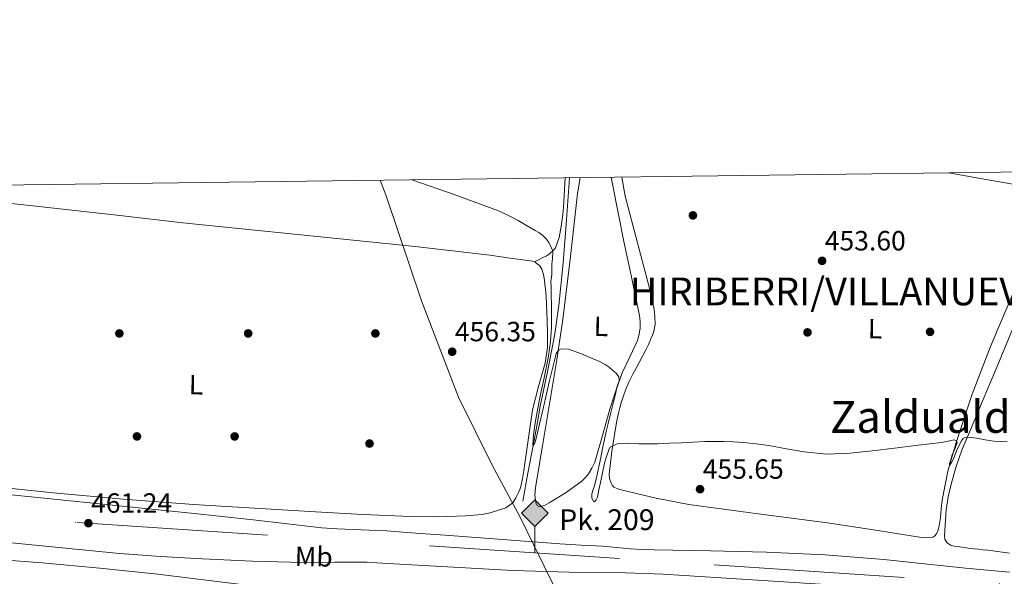
# Model space of a CAD drawing. Units: metres. Extents: x 586719 to 593584, y 4747486 to 4752202.
# Drawn here: x 589030 to 589384, y 4752002 to 4752202 of the extents above; entities that cross this region are included whole.
import ezdxf
from ezdxf.enums import TextEntityAlignment as Align

# ---------------------------------------------------------------- set-up
doc = ezdxf.new("R2010")
doc.units = ezdxf.units.M
doc.header["$MEASUREMENT"] = 0
doc.linetypes.add('DGN Style 3', pattern=[119.90384, 85.6456, -34.25824])
doc.linetypes.add('DGN Style 4', pattern=[137.118606, 68.51648, -34.25824, 0.085646, -34.25824])
for name, color, linetype, lineweight in [('Nivel 1', 7, 'Continuous', 0), ('Nivel 11', 7, 'Continuous', 0), ('Nivel 17', 7, 'Continuous', 0), ('Nivel 24', 7, 'Continuous', 0), ('Nivel 36', 7, 'Continuous', 0), ('Nivel 37', 7, 'Continuous', 0), ('Nivel 41', 7, 'Continuous', 0), ('Nivel 44', 7, 'Continuous', 0), ('Nivel 45', 7, 'Continuous', 0), ('Nivel 5', 7, 'Continuous', 0), ('Nivel 61', 7, 'Continuous', 0), ('Nivel 7', 7, 'Continuous', 0)]:
    doc.layers.add(name, color=color, linetype=linetype, lineweight=lineweight)
doc.styles.add('Style-Arial', font='txt')
doc.styles.add('Style-Arial Narrow', font='txt')
doc.styles.add('Style-Times New Roman', font='txt')

# ---------------------------------------------------------------- blocks, each defined once
blk = doc.blocks.new('5PATER')
at = {"layer": 'Nivel 7', "linetype": 'Continuous', "lineweight": 0}
h = blk.add_hatch(color=51, dxfattribs=at)
edge = h.paths.add_edge_path()
edge.add_ellipse((0, 0), major_axis=(-1.1, -1.11), ratio=0.999422, start_angle=0, end_angle=360)
blk = doc.blocks.new('5PERFI_1')
at = {"layer": 'Nivel 17', "linetype": 'Continuous', "lineweight": 0}
h = blk.add_hatch(color=7, dxfattribs=at)
edge = h.paths.add_edge_path()
edge.add_arc((0, 0), 1.56, 315, 675)
blk = doc.blocks.new('5PERFI')
at = {"layer": 'Nivel 17', "color": 7, "linetype": 'Continuous', "lineweight": 0}
blk.add_blockref('5PERFI_1', (0, 0), dxfattribs=at)
blk = doc.blocks.new('5HITFE')
at = {"layer": 'Nivel 24', "linetype": 'Continuous', "lineweight": 0}
blk.add_hatch(color=2, dxfattribs=at).paths.add_polyline_path([(0, 9.55), (-4.75, 14.3), (0, 19.05), (0.05, 19.1), (4.75, 14.3)])
at = {"layer": 'Nivel 24', "color": 4, "linetype": 'Continuous', "lineweight": 0}
blk.add_line((0, 9.55), (-4.75, 14.3), dxfattribs=at)
at = {"layer": 'Nivel 24', "color": 7, "linetype": 'Continuous', "lineweight": 0}
blk.add_line((0, 9.55), (0, 0), dxfattribs=at)
at = {"layer": 'Nivel 24', "color": 7, "linetype": 'Continuous', "lineweight": 0, "flags": 128}
blk.add_lwpolyline([(0, 9.55), (4.75, 14.3), (0.05, 19.1), (0, 19.05), (-4.75, 14.3)], close=True, dxfattribs=at)

msp = doc.modelspace()

# ---------------------------------------------------------------- linework, layer by layer
at = {"layer": 'Nivel 1', "color": 7, "linetype": 'Continuous', "lineweight": 0}
msp.add_polyline3d([(589235.03, 4751972.52, 460.1), (589229.13, 4751984.31, 459.8), (589227.07, 4751988.51, 459.97), (589223.11, 4751996.54, 459.52), (589218.69, 4752005.53, 460.27), (589214.88, 4752013.28, 460.13), (589210.16, 4752022.86, 458.06), (589200.01, 4752041.88, 456.6), (589187.87, 4752066.37, 456.53), (589174.56, 4752101.03, 456.11), (589161.87, 4752138.74, 455.22), (589159.71, 4752144.41, 455.1)], dxfattribs=at)
at = {"layer": 'Nivel 11', "color": 142, "linetype": 'DGN Style 3', "lineweight": 13}
msp.add_polyline3d([(589210.97, 4752028.93, 458.35), (589212.85, 4752038.95, 456.67), (589214.74, 4752048.97, 455), (589216.03, 4752056.03, 454.94), (589217.31, 4752063.11, 454.9), (589220, 4752076.09, 454.81), (589222.57, 4752089.11, 454.83), (589224.02, 4752099.33, 454.86), (589225.58, 4752114.74, 454.86), (589226.75, 4752130.18, 454.67), (589227.79, 4752145.28, 453.6)], dxfattribs=at)
at = {"layer": 'Nivel 24', "color": 7, "linetype": 'DGN Style 4', "lineweight": 0}
msp.add_polyline3d([(588571.14, 4752054.65, 463.14), (588640.89, 4752049.38, 463.07), (588741.47, 4752042.49, 462.82), (588844.09, 4752035.39, 462.38), (588947.56, 4752028.2, 461.58), (589050.86, 4752021.24, 461.25), (589177.4, 4752012.81, 460.91), (589279.86, 4752005.97, 460.38), (589396.38, 4751998.32, 460.1), (589498.3, 4751991.14, 459.7), (589612.34, 4751983.58, 458.62), (589713.86, 4751975.76, 457.62), (589840.45, 4751967.49, 456.06), (589918.1, 4751961.84, 455.52), (589997.73, 4751956.28, 454.5), (590096.42, 4751949.79, 453.6), (590122.69, 4751947.72, 453.15)], dxfattribs=at)
at = {"layer": 'Nivel 36', "color": 92, "linetype": 'Continuous', "lineweight": 0}
for points in [[(589364.18, 4752147.04, 452.65), (589379.71, 4752144.35, 452.61), (589398.94, 4752141, 452.59)], [(589226.24, 4752145.26, 454.4), (589225.65, 4752134.56, 454.56), (589225.28, 4752131.14, 454.56), (589224.81, 4752127.72, 454.56), (589224.15, 4752123.84, 454.7), (589222.75, 4752120.11, 454.85), (589221.91, 4752119.07, 454.85), (589220.89, 4752118.2, 454.86), (589220.18, 4752117.6, 454.89), (589219.41, 4752117.08, 454.91), (589218.03, 4752116.43, 454.94), (589216.64, 4752115.79, 454.98), (589215.45, 4752115.16, 455.02), (589215.43, 4752114.88, 455.03), (589216.2, 4752114.36, 455.04), (589216.99, 4752113.77, 455.04), (589217.85, 4752112.43, 455.04), (589218.48, 4752110.45, 455.03), (589218.83, 4752108.43, 455.02), (589218.99, 4752106.85, 455), (589219.13, 4752105.28, 454.99), (589219.37, 4752102.54, 455.01), (589219.58, 4752099.79, 455.02), (589219.7, 4752096.92, 455.04), (589219.77, 4752094.06, 455.06), (589219.9, 4752089.17, 455.18), (589219.85, 4752084.29, 455.36), (589219.03, 4752078.59, 455.56), (589216.61, 4752070.23, 455.86), (589214.48, 4752061.81, 456.16), (589212.9, 4752050.87, 456.58), (589211.33, 4752039.93, 456.99), (589210.88, 4752037.08, 457.07), (589210.32, 4752034.24, 457.14), (589209.92, 4752033.13, 457.16), (589209.41, 4752032.06, 457.17), (589208.53, 4752030.15, 457.16), (589207.37, 4752028.35, 457.1), (589204.96, 4752026.56, 456.92), (589199.27, 4752024.72, 456.67), (589196.37, 4752024.16, 456.64), (589193.39, 4752023.81, 456.64), (589190.4, 4752023.6, 456.64), (589180.55, 4752023.28, 456.61), (589170.72, 4752023.34, 456.61), (589153.58, 4752024.12, 456.9), (589136.45, 4752025.04, 457.34), (589114.49, 4752026.33, 457.91), (589092.54, 4752027.74, 458.45), (589067.29, 4752029.65, 458.4), (589042.06, 4752031.95, 458.16), (589022.66, 4752033.96, 458.25)], [(589242.84, 4752145.48, 453.78), (589243.43, 4752142.42, 453.84), (589247.34, 4752122.4, 454.26), (589249.83, 4752110.74, 454.29), (589252.32, 4752099.07, 454.32), (589252.73, 4752096.97, 454.33), (589253.1, 4752094.86, 454.34), (589253.25, 4752093.1, 454.35), (589253.18, 4752091.32, 454.37), (589252.88, 4752089.01, 454.37), (589252.25, 4752086.75, 454.38), (589249.49, 4752080.91, 454.72), (589246.78, 4752075.13, 455.15), (589244.51, 4752068.62, 455.45), (589242.35, 4752062.06, 455.66), (589239.65, 4752052.51, 455.82), (589236.89, 4752042.96, 455.9), (589235.9, 4752040.79, 455.91), (589234.61, 4752038.75, 455.92), (589233.58, 4752037.4, 455.93), (589232.38, 4752036.21, 455.94), (589226.62, 4752032.02, 455.96), (589220.53, 4752028.32, 455.97), (589218.77, 4752027.3, 455.97), (589216.99, 4752026.81, 455.97), (589216.17, 4752027.3, 455.95), (589215.65, 4752028.25, 455.94), (589215.3, 4752031.04, 455.94), (589215.6, 4752033.82, 455.94), (589218.16, 4752048.85, 455.79), (589220.67, 4752063.89, 455.55), (589223.11, 4752079.07, 455.15), (589225.41, 4752094.27, 454.74), (589228.16, 4752116.92, 454.47), (589230.72, 4752139.6, 454.22), (589231.62, 4752145.33, 454.11)], [(589388.25, 4752105.77, 453.25), (589379.28, 4752084.59, 454.08), (589372.72, 4752067.46, 454.36), (589366.93, 4752050.01, 454.7), (589363.94, 4752039.73, 455.25), (589361.9, 4752029.26, 455.87), (589361.55, 4752026.16, 455.97), (589361.23, 4752023.05, 456.06), (589361.05, 4752021.59, 456.19), (589360.85, 4752020.12, 456.29), (589360.46, 4752018.61, 456.27), (589359.81, 4752017.13, 456.26), (589359.28, 4752016.38, 456.25), (589358.54, 4752015.92, 456.24), (589356.11, 4752015.66, 456.22), (589353.69, 4752015.92, 456.19), (589337.18, 4752018.59, 455.82), (589320.65, 4752021.16, 455.47), (589295.7, 4752024.36, 455.49), (589270.75, 4752027.66, 455.55), (589259.03, 4752029.97, 455.51), (589247.41, 4752032.77, 455.41), (589245.56, 4752033.25, 455.38), (589243.77, 4752034, 455.34), (589243.14, 4752034.61, 455.33), (589242.75, 4752035.42, 455.31), (589242.24, 4752037.02, 455.2), (589242.13, 4752038.62, 455.09), (589243.08, 4752046.83, 455.04), (589244.38, 4752055.02, 454.99), (589244.9, 4752057.81, 454.96), (589245.45, 4752060.59, 454.93), (589245.89, 4752062.48, 454.92), (589246.4, 4752064.35, 454.91), (589247.2, 4752066.78, 454.92), (589248.13, 4752069.16, 454.91), (589249.31, 4752071.94, 454.89), (589250.62, 4752074.65, 454.86), (589251.76, 4752076.76, 454.85), (589252.89, 4752078.86, 454.83), (589254.08, 4752081.11, 454.77), (589255.26, 4752083.36, 454.7), (589256.21, 4752085.31, 454.7), (589257.12, 4752087.29, 454.69), (589257.71, 4752088.62, 454.68), (589258.21, 4752090, 454.67), (589258.61, 4752092.6, 454.64), (589258.56, 4752095.21, 454.56), (589258.45, 4752096.9, 454.47), (589258.21, 4752098.59, 454.37), (589257.49, 4752101.85, 454.24), (589256.7, 4752105.08, 454.13), (589252.27, 4752121.86, 453.59), (589247.85, 4752138.64, 453.22), (589246.61, 4752145.52, 453.28)], [(588999.75, 4752139.05, 456.28), (589021.58, 4752136.66, 455.93), (589043.41, 4752134.27, 455.58), (589066.07, 4752131.68, 455.47), (589088.73, 4752129.09, 455.55), (589117.03, 4752126.18, 455.67), (589145.34, 4752123.36, 455.74), (589172.3, 4752120.6, 455.59), (589199.2, 4752117.41, 455.26), (589207.33, 4752116.28, 455.14), (589215.45, 4752115.16, 455.02)], [(589386.15, 4752010.22, 456.57), (589380.13, 4752011, 456.59), (589378.3, 4752011.22, 456.58), (589376.48, 4752011.42, 456.56), (589374.96, 4752011.58, 456.55), (589373.44, 4752011.72, 456.54), (589371.23, 4752012, 456.54), (589369.04, 4752012.33, 456.54), (589366.23, 4752012.68, 456.56), (589364.87, 4752013.11, 456.57), (589363.55, 4752014, 456.58), (589362.85, 4752015.19, 456.57), (589362.77, 4752016.49, 456.53), (589363.35, 4752025.83, 456.09), (589364.01, 4752030.48, 455.87), (589365.09, 4752035.07, 455.65), (589366.93, 4752041.4, 455.34), (589369.13, 4752047.58, 455.04), (589372.4, 4752055.37, 454.72), (589375.66, 4752063.16, 454.5), (589381.49, 4752077.12, 454.18), (589387.33, 4752091.07, 453.86)]]:
    msp.add_polyline3d(points, dxfattribs=at)
at = {"layer": 'Nivel 5', "color": 30, "linetype": 'Continuous', "lineweight": 0, "flags": 128}
for points, elevation in [([(589171.09, 4752144.55), (589186.35, 4752139.27), (589202.28, 4752133.36), (589205.87, 4752131.74), (589209.34, 4752129.87), (589211.69, 4752128.53), (589214.03, 4752127.18), (589215.42, 4752126.37), (589216.81, 4752125.55), (589218.26, 4752124.47), (589219.55, 4752123.14), (589220.37, 4752121.99), (589221.03, 4752120.74), (589221.57, 4752119.55), (589221.83, 4752118.32), (589221.69, 4752116.24), (589221.5, 4752114.16), (589221.5, 4752112.42), (589221.48, 4752110.67), (589221.28, 4752109.36), (589221.11, 4752108.05), (589221.18, 4752105.78), (589221.24, 4752103.52), (589221.29, 4752099.26), (589221.34, 4752095.01), (589221.34, 4752093.29), (589221.32, 4752091.57), (589221.01, 4752086.33), (589220.31, 4752081.12), (589218.74, 4752073.35), (589217.02, 4752065.62), (589215.45, 4752057.04), (589214.89, 4752052.84), (589214.62, 4752049.03), (589214.74, 4752048.97), (589215.22, 4752049.67), (589215.59, 4752050.53), (589217.07, 4752056.63), (589218.52, 4752062.74), (589220.63, 4752072.34), (589222.99, 4752081.92), (589223.76, 4752083.16), (589224.85, 4752083.68), (589227.44, 4752083.58), (589232.11, 4752081.97), (589236.38, 4752080.1), (589238.55, 4752079.23), (589240.65, 4752078.13), (589242.04, 4752077.1), (589243.37, 4752075.98), (589244.57, 4752074.92), (589245.61, 4752073.66), (589245.69, 4752072.26), (589245.22, 4752070.87), (589244.78, 4752069.47), (589244.44, 4752067.94), (589244.09, 4752066.4), (589243.85, 4752065.52), (589243.61, 4752064.63), (589242.69, 4752060.76), (589241.77, 4752056.9), (589241.05, 4752053.99), (589240.35, 4752051.07), (589239.72, 4752047.88), (589239.13, 4752044.67), (589238.53, 4752041.86), (589237.35, 4752036.8), (589236.78, 4752034.56), (589236.29, 4752033.08), (589235.82, 4752031.6), (589235.87, 4752030.13), (589236.44, 4752028.75), (589236.77, 4752028.66), (589237.42, 4752029.36), (589237.85, 4752030.31), (589238.39, 4752033), (589238.94, 4752035.68), (589239.66, 4752039.13), (589240.39, 4752042.58), (589240.99, 4752044.62), (589241.69, 4752046.64), (589241.91, 4752047.56), (589242.44, 4752048.37), (589244.98, 4752049.57), (589248.88, 4752049.77), (589252.81, 4752049.51), (589256.12, 4752049.52), (589259.43, 4752049.57), (589263.77, 4752049.73), (589268.11, 4752049.9), (589272.28, 4752050.13), (589276.46, 4752050.35), (589279.9, 4752050.43), (589283.35, 4752050.42), (589286.87, 4752050.31), (589290.38, 4752050.08), (589294.97, 4752049.59), (589299.55, 4752048.96), (589305.84, 4752047.78), (589312.14, 4752046.61), (589320.41, 4752045.85)], 455), ([(589320.41, 4752045.85), (589328.7, 4752046.13), (589336.73, 4752047.07), (589344.76, 4752048.02), (589353.19, 4752049.02), (589361.63, 4752050.03), (589363.42, 4752050.38), (589365.21, 4752050.78), (589366.12, 4752050.93), (589367.02, 4752050.62), (589367.23, 4752049.98), (589367.02, 4752049.3), (589366.27, 4752047.43), (589365.53, 4752045.57), (589364.82, 4752043.42), (589364.57, 4752042.43), (589364.5, 4752041.79), (589364.69, 4752041.88), (589365.28, 4752042.82), (589365.83, 4752043.92), (589366.56, 4752045.74), (589367.31, 4752047.55), (589368.05, 4752049.11), (589368.89, 4752050.64), (589369.47, 4752051.52), (589370.28, 4752052), (589372.27, 4752051.88), (589374.25, 4752051.55), (589377.38, 4752051), (589380.52, 4752050.51), (589385.25, 4752050.27)], 455), ([(589027.05, 4752031.14), (589048.16, 4752029.04), (589069.27, 4752026.9), (589091.67, 4752024.56), (589114.07, 4752022.2), (589126.35, 4752020.75), (589138.65, 4752019.36), (589144.25, 4752018.96), (589149.86, 4752018.69), (589155.91, 4752018.49), (589161.96, 4752018.21), (589172.52, 4752017.44), (589183.08, 4752016.66), (589203.72, 4752015.11), (589224.36, 4752013.57), (589232.03, 4752013.12), (589239.7, 4752012.69), (589244.74, 4752012.25), (589249.78, 4752011.81), (589254.01, 4752011.57), (589258.25, 4752011.39), (589278.5, 4752011.01), (589298.74, 4752010.61), (589319.83, 4752009.57), (589340.87, 4752007.92), (589355.58, 4752006.36), (589370.28, 4752004.8), (589386.11, 4752003.37)], 460), ([(589417.83, 4751993.61), (589403.67, 4751993.78), (589389.51, 4751994.61), (589361.33, 4751996.34), (589333.14, 4751998.08), (589297.34, 4752000.34), (589261.53, 4752002.58), (589248.01, 4752003.11), (589227.71, 4752003.34), (589207.42, 4752003.92), (589186.03, 4752005.15), (589164.65, 4752006.37), (589158.46, 4752006.73), (589155.01, 4752006.92), (589143.49, 4752006.9), (589131.98, 4752006.88), (589113.79, 4752007.26), (589095.61, 4752008.1), (589080.74, 4752008.94), (589065.9, 4752010.07), (589045.35, 4752012.12), (589024.81, 4752014.18)], 460), ([(589014.13, 4752008.51), (589038.12, 4752006.68), (589058.91, 4752004.79), (589079.67, 4752002.58), (589094.25, 4752000.8), (589108.84, 4751999.08), (589132.08, 4751996.79), (589155.32, 4751994.52), (589176.27, 4751992.35), (589180.08, 4751991.95), (589192.52, 4751991.06), (589204.97, 4751990.16), (589217.49, 4751989.38), (589230.02, 4751988.72), (589245.85, 4751988.08), (589261.67, 4751987.44), (589284.01, 4751986.14), (589306.36, 4751984.79), (589331.07, 4751983.53), (589355.8, 4751982.7), (589368.1, 4751982.76), (589380.41, 4751982.9), (589385.57, 4751982.85)], 460)]:
    msp.add_lwpolyline(points, dxfattribs=dict(at, elevation=elevation))
at = {"layer": 'Nivel 61', "color": 7, "linetype": 'Continuous', "lineweight": 0, "flags": 128}
msp.add_lwpolyline([(586719.1, 4752113.03), (590119.94, 4752156.76), (593520.81, 4752202.19), (593552.35, 4749888.76), (593583.9, 4747575.33), (590180.75, 4747529.88), (586777.62, 4747486.17), (586748.36, 4749799.58)], close=True, dxfattribs=at)

# ---------------------------------------------------------------- block references
at = {"layer": 'Nivel 17', "color": 7, "linetype": 'Continuous', "lineweight": 0}
for p in [(589272.22, 4752131.76, 453.77), (589065.88, 4752089.27, 457.42), (589112.22, 4752089.27, 457.29), (589157.98, 4752089.27, 456.9), (589313.43, 4752089.65, 453.7), (589357.53, 4752089.84, 453.51), (589072.22, 4752052.21, 457.16), (589107.35, 4752052.21, 457.03), (589155.87, 4752049.65, 456.9)]:
    msp.add_blockref('5PERFI', p, dxfattribs=at)
at = {"layer": 'Nivel 24', "color": 4, "linetype": 'Continuous', "lineweight": 0}
msp.add_blockref('5HITFE', (589215.34, 4752010.28, 460.51), dxfattribs=at)
at = {"layer": 'Nivel 7', "color": 51, "linetype": 'Continuous', "lineweight": 0}
for p in [(589318.68, 4752115.39, 453.6), (589185.61, 4752082.69, 456.35), (589274.78, 4752033.22, 455.65), (589054.74, 4752020.98, 461.24)]:
    msp.add_blockref('5PATER', p, dxfattribs=at)

# ---------------------------------------------------------------- texts
at = {"layer": 'Nivel 37', "color": 92, "linetype": 'Continuous', "lineweight": 0, "style": 'Style-Arial Narrow'}
for s, p in [('L', (589239.13, 4752091.81, 454.64)), ('L', (589337.75, 4752090.98, 453.59)), ('L', (589093.46, 4752070.82, 457.22)), ('Mb', (589135.81, 4752008.95, 460.32))]:
    msp.add_text(s, height=7, rotation=358.9, dxfattribs=at).set_placement(p, align=Align.MIDDLE_CENTER)
at = {"layer": 'Nivel 41', "color": 7, "linetype": 'Continuous', "lineweight": 0, "style": 'Style-Arial'}
for s, p in [('453.60', (589319.64, 4752119.14, 453.6)), ('456.35', (589186.57, 4752086.44, 456.35)), ('455.65', (589275.74, 4752036.97, 455.65)), ('461.24', (589055.7, 4752024.73, 461.24))]:
    msp.add_text(s, height=7, dxfattribs=at).set_placement(p)
at = {"layer": 'Nivel 44', "color": 7, "linetype": 'Continuous', "lineweight": 0, "style": 'Style-Arial'}
msp.add_text('Pk. 209', height=7.5, dxfattribs=at).set_placement((589224.13, 4752018.48, 458.8))
at = {"layer": 'Nivel 45', "color": 7, "linetype": 'Continuous', "lineweight": 0, "style": 'Style-Times New Roman'}
msp.add_text('HIRIBERRI/VILLANUEVA', height=10, dxfattribs=at).set_placement((589249.51, 4752099.39, 454.38))
msp.add_text('Zaldualdea', height=11.5, dxfattribs=at).set_placement((589362.83, 4752059.25, 454.64), align=Align.MIDDLE_CENTER)

doc.saveas('drawing.dxf')
